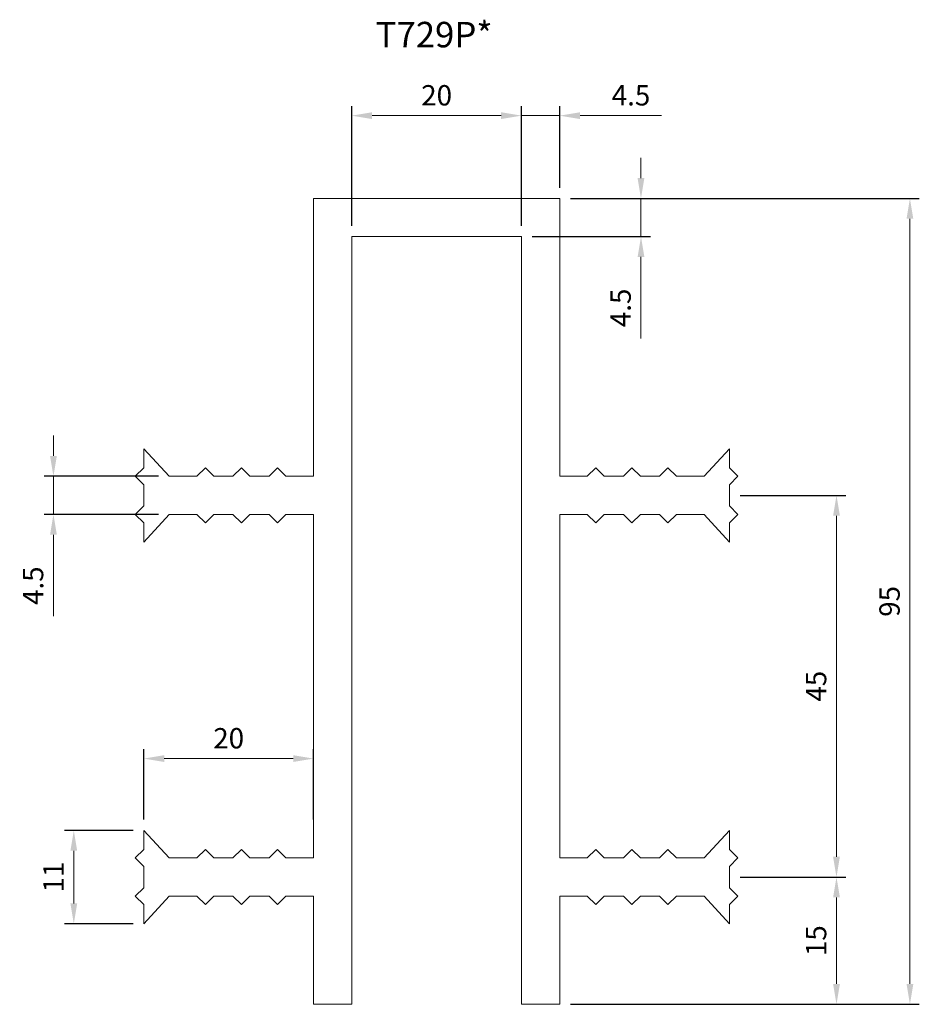
# Model space of a CAD drawing. Extents: x 50 to 156, y 103 to 219.
import ezdxf
from ezdxf.enums import TextEntityAlignment as Align

# ---------------------------------------------------------------- set-up
doc = ezdxf.new("R2010")
doc.units = 0
doc.header["$MEASUREMENT"] = 0
doc.layers.get('0').update_dxf_attribs({"linetype": 'CONTINUOUS'})
doc.layers.add('DIM0', color=7, linetype='CONTINUOUS')
doc.dimstyles.get("Standard").update_dxf_attribs({"dimtxt": 0.18, "dimasz": 0.18, "dimexe": 0.18, "dimexo": 0.0625, "dimgap": 0.09, "dimtad": 0, "dimtih": 1, "dimtoh": 1, "dimdec": 4, "dimzin": 0, "dimdsep": 46, "dimtxsty": 'Standard', "dimcen": 0.09, "dimadec": 0, "dimazin": 0, "dimtfac": 1, "dimtdec": 4, "dimtofl": 0, "dimtmove": 0, "dimatfit": 3, "dimfxl": 0, "dimtolj": 1, "dimtzin": 0, "dimarcsym": 0})

# ---------------------------------------------------------------- blocks, each defined once
blk = doc.blocks.new('*D17')
at = {"layer": 'DIM0', "color": 0, "lineweight": -2}
for p, q in [((89.5265, 194.5673), (89.5265, 208.6617)), ((109.5265, 194.5673), (109.5265, 208.6617))]:
    blk.add_line(p, q, dxfattribs=at)
at = {"layer": 'DIM0', "color": 0, "lineweight": 0}
blk.add_line((91.9265, 207.5577), (107.1265, 207.5577), dxfattribs=at)
at = {"layer": 'DIM0', "color": 0}
for points in [[(91.9265, 207.9577), (91.9265, 207.1577), (89.5265, 207.5577)], [(107.1265, 207.9577), (107.1265, 207.1577), (109.5265, 207.5577)]]:
    blk.add_solid(points, dxfattribs=at)
at = {"layer": 'DIM0', "color": 0, "lineweight": 0, "insert": (99.5265, 209.9577), "char_height": 2.4, "attachment_point": 5}
blk.add_mtext('\\A1;20', dxfattribs=at)
blk = doc.blocks.new('*D15')
at = {"layer": 'DIM0', "color": 0, "lineweight": -2}
for p, q in [((135.2965, 117.7973), (147.7391, 117.7973)), ((115.2965, 102.7973), (147.7391, 102.7973))]:
    blk.add_line(p, q, dxfattribs=at)
at = {"layer": 'DIM0', "color": 0, "lineweight": 0}
blk.add_line((146.6351, 105.1973), (146.6351, 115.3973), dxfattribs=at)
at = {"layer": 'DIM0', "color": 0}
for points in [[(146.2351, 115.3973), (147.0351, 115.3973), (146.6351, 117.7973)], [(146.2351, 105.1973), (147.0351, 105.1973), (146.6351, 102.7973)]]:
    blk.add_solid(points, dxfattribs=at)
at = {"layer": 'DIM0', "color": 0, "lineweight": 0, "insert": (144.2351, 110.2973), "char_height": 2.4, "attachment_point": 5, "rotation": 90}
blk.add_mtext('\\A1;15', dxfattribs=at)
blk = doc.blocks.new('*D14')
at = {"layer": 'DIM0', "color": 0, "lineweight": -2}
for p, q in [((135.2965, 162.7973), (147.7391, 162.7973)), ((135.2965, 117.7973), (147.7391, 117.7973))]:
    blk.add_line(p, q, dxfattribs=at)
at = {"layer": 'DIM0', "color": 0, "lineweight": 0}
blk.add_line((146.6351, 120.1973), (146.6351, 160.3973), dxfattribs=at)
at = {"layer": 'DIM0', "color": 0}
for points in [[(146.2351, 160.3973), (147.0351, 160.3973), (146.6351, 162.7973)], [(146.2351, 120.1973), (147.0351, 120.1973), (146.6351, 117.7973)]]:
    blk.add_solid(points, dxfattribs=at)
at = {"layer": 'DIM0', "color": 0, "lineweight": 0, "insert": (144.2351, 140.2973), "char_height": 2.4, "attachment_point": 5, "rotation": 90}
blk.add_mtext('\\A1;45', dxfattribs=at)
blk = doc.blocks.new('*D13')
at = {"layer": 'DIM0', "color": 0, "lineweight": -2}
for p, q in [((115.2965, 197.7973), (156.3918, 197.7973)), ((115.2965, 102.7973), (156.3918, 102.7973))]:
    blk.add_line(p, q, dxfattribs=at)
at = {"layer": 'DIM0', "color": 0, "lineweight": 0}
blk.add_line((155.2878, 105.1973), (155.2878, 195.3973), dxfattribs=at)
at = {"layer": 'DIM0', "color": 0}
for points in [[(154.8878, 195.3973), (155.6878, 195.3973), (155.2878, 197.7973)], [(154.8878, 105.1973), (155.6878, 105.1973), (155.2878, 102.7973)]]:
    blk.add_solid(points, dxfattribs=at)
at = {"layer": 'DIM0', "color": 0, "lineweight": 0, "insert": (152.8878, 150.2973), "char_height": 2.4, "attachment_point": 5, "rotation": 90}
blk.add_mtext('\\A1;95', dxfattribs=at)
blk = doc.blocks.new('*D12')
at = {"layer": 'DIM0', "color": 0, "lineweight": 0}
for p, q in [((123.6017, 200.1973), (123.6017, 202.5973)), ((123.6017, 197.7973), (123.6017, 193.2973)), ((123.6017, 190.8973), (123.6017, 181.2973))]:
    blk.add_line(p, q, dxfattribs=at)
at = {"layer": 'DIM0', "color": 0, "lineweight": -2}
for p, q in [((115.2965, 197.7973), (124.7057, 197.7973)), ((110.7965, 193.2973), (124.7057, 193.2973))]:
    blk.add_line(p, q, dxfattribs=at)
at = {"layer": 'DIM0', "color": 0}
for points in [[(123.2017, 200.1973), (124.0017, 200.1973), (123.6017, 197.7973)], [(123.2017, 190.8973), (124.0017, 190.8973), (123.6017, 193.2973)]]:
    blk.add_solid(points, dxfattribs=at)
at = {"layer": 'DIM0', "color": 0, "lineweight": 0, "insert": (121.2017, 184.8973), "char_height": 2.4, "attachment_point": 5, "rotation": 90}
blk.add_mtext('\\A1;4.5', dxfattribs=at)
blk = doc.blocks.new('*D11')
at = {"layer": 'DIM0', "color": 0, "lineweight": 0}
for p, q in [((54.38, 167.4473), (54.38, 169.8473)), ((54.38, 165.0473), (54.38, 160.5473)), ((54.38, 158.1473), (54.38, 148.5473))]:
    blk.add_line(p, q, dxfattribs=at)
at = {"layer": 'DIM0', "color": 0, "lineweight": -2}
for p, q in [((66.7565, 165.0473), (53.276, 165.0473)), ((66.7565, 160.5473), (53.276, 160.5473))]:
    blk.add_line(p, q, dxfattribs=at)
at = {"layer": 'DIM0', "color": 0}
for points in [[(53.98, 167.4473), (54.78, 167.4473), (54.38, 165.0473)], [(53.98, 158.1473), (54.78, 158.1473), (54.38, 160.5473)]]:
    blk.add_solid(points, dxfattribs=at)
at = {"layer": 'DIM0', "color": 0, "lineweight": 0, "insert": (51.98, 152.1473), "char_height": 2.4, "attachment_point": 5, "rotation": 90}
blk.add_mtext('\\A1;4.5', dxfattribs=at)
blk = doc.blocks.new('*D10')
at = {"layer": 'DIM0', "color": 0, "lineweight": -2}
for p, q in [((63.7565, 123.2973), (55.676, 123.2973)), ((63.7565, 112.2973), (55.676, 112.2973))]:
    blk.add_line(p, q, dxfattribs=at)
at = {"layer": 'DIM0', "color": 0, "lineweight": 0}
blk.add_line((56.78, 120.8973), (56.78, 114.6973), dxfattribs=at)
at = {"layer": 'DIM0', "color": 0}
for points in [[(56.38, 120.8973), (57.18, 120.8973), (56.78, 123.2973)], [(56.38, 114.6973), (57.18, 114.6973), (56.78, 112.2973)]]:
    blk.add_solid(points, dxfattribs=at)
at = {"layer": 'DIM0', "color": 0, "lineweight": 0, "insert": (54.38, 117.7973), "char_height": 2.4, "attachment_point": 5, "rotation": 90}
blk.add_mtext('\\A1;11', dxfattribs=at)
blk = doc.blocks.new('*D9')
at = {"layer": 'DIM0', "color": 0, "lineweight": -2}
for p, q in [((65.0265, 124.5673), (65.0265, 132.8672)), ((85.0265, 124.5673), (85.0265, 132.8672))]:
    blk.add_line(p, q, dxfattribs=at)
at = {"layer": 'DIM0', "color": 0, "lineweight": 0}
blk.add_line((67.4265, 131.7632), (82.6265, 131.7632), dxfattribs=at)
at = {"layer": 'DIM0', "color": 0}
for points in [[(67.4265, 132.1632), (67.4265, 131.3632), (65.0265, 131.7632)], [(82.6265, 132.1632), (82.6265, 131.3632), (85.0265, 131.7632)]]:
    blk.add_solid(points, dxfattribs=at)
at = {"layer": 'DIM0', "color": 0, "lineweight": 0, "insert": (75.0265, 134.1632), "char_height": 2.4, "attachment_point": 5}
blk.add_mtext('\\A1;20', dxfattribs=at)
blk = doc.blocks.new('*D18')
at = {"layer": 'DIM0', "color": 0, "lineweight": -2}
for p, q in [((109.5265, 194.5673), (109.5265, 208.6617)), ((114.0265, 199.0673), (114.0265, 208.6617))]:
    blk.add_line(p, q, dxfattribs=at)
at = {"layer": 'DIM0', "color": 0, "lineweight": 0}
for p, q in [((107.1265, 207.5577), (104.7265, 207.5577)), ((109.5265, 207.5577), (114.0265, 207.5577)), ((116.4265, 207.5577), (126.0265, 207.5577))]:
    blk.add_line(p, q, dxfattribs=at)
at = {"layer": 'DIM0', "color": 0}
for points in [[(107.1265, 207.9577), (107.1265, 207.1577), (109.5265, 207.5577)], [(116.4265, 207.9577), (116.4265, 207.1577), (114.0265, 207.5577)]]:
    blk.add_solid(points, dxfattribs=at)
at = {"layer": 'DIM0', "color": 0, "insert": (122.4265, 209.9577), "char_height": 2.4, "attachment_point": 5}
blk.add_mtext('\\A1;4.5', dxfattribs=at)

msp = doc.modelspace()

# ---------------------------------------------------------------- linework, layer by layer
at = {"color": 7, "lineweight": 0}
msp.add_lwpolyline([(114.0265, 102.7973), (109.5265, 102.7973), (109.5265, 193.2973), (99.5265, 193.2973), (89.5265, 193.2973), (89.5265, 102.7973), (85.0265, 102.7973), (85.0265, 115.5473), (81.7765, 115.5473), (80.7765, 114.5473), (79.7765, 115.5473), (77.5265, 115.5473), (76.5265, 114.5473), (75.5265, 115.5473), (73.2765, 115.5473), (72.2765, 114.5473), (71.2765, 115.5473), (68.0265, 115.5473), (65.0265, 112.2973), (65.0265, 114.5473), (64.0265, 115.5473), (65.0265, 116.5473), (65.0265, 117.7973), (65.0265, 119.0473), (64.0265, 120.0473), (65.0265, 121.0473), (65.0265, 123.2973), (68.0265, 120.0473), (71.2765, 120.0473), (72.2765, 121.0473), (73.2765, 120.0473), (75.5265, 120.0473), (76.5265, 121.0473), (77.5265, 120.0473), (79.7765, 120.0473), (80.7765, 121.0473), (81.7765, 120.0473), (85.0265, 120.0473), (85.0265, 160.5473), (81.7765, 160.5473), (80.7765, 159.5473), (79.7765, 160.5473), (77.5265, 160.5473), (76.5265, 159.5473), (75.5265, 160.5473), (73.2765, 160.5473), (72.2765, 159.5473), (71.2765, 160.5473), (68.0265, 160.5473), (65.0265, 157.2973), (65.0265, 159.5473), (64.0265, 160.5473), (65.0265, 161.5473), (65.0265, 162.7973), (65.0265, 164.0473), (64.0265, 165.0473), (65.0265, 166.0473), (65.0265, 168.2973), (68.0265, 165.0473), (71.2765, 165.0473), (72.2765, 166.0473), (73.2765, 165.0473), (75.5265, 165.0473), (76.5265, 166.0473), (77.5265, 165.0473), (79.7765, 165.0473), (80.7765, 166.0473), (81.7765, 165.0473), (85.0265, 165.0473), (85.0265, 197.7973), (99.5265, 197.7973), (114.0265, 197.7973), (114.0265, 165.0473), (117.2765, 165.0473), (118.2765, 166.0473), (119.2765, 165.0473), (121.5265, 165.0473), (122.5265, 166.0473), (123.5265, 165.0473), (125.7765, 165.0473), (126.7765, 166.0473), (127.7765, 165.0473), (131.0265, 165.0473), (134.0265, 168.2973), (134.0265, 166.0473), (135.0265, 165.0473), (134.0265, 164.0473), (134.0265, 162.7973), (134.0265, 161.5473), (135.0265, 160.5473), (134.0265, 159.5473), (134.0265, 157.2973), (131.0265, 160.5473), (127.7765, 160.5473), (126.7765, 159.5473), (125.7765, 160.5473), (123.5265, 160.5473), (122.5265, 159.5473), (121.5265, 160.5473), (119.2765, 160.5473), (118.2765, 159.5473), (117.2765, 160.5473), (114.0265, 160.5473), (114.0265, 120.0473), (117.2765, 120.0473), (118.2765, 121.0473), (119.2765, 120.0473), (121.5265, 120.0473), (122.5265, 121.0473), (123.5265, 120.0473), (125.7765, 120.0473), (126.7765, 121.0473), (127.7765, 120.0473), (131.0265, 120.0473), (134.0265, 123.2973), (134.0265, 121.0473), (135.0265, 120.0473), (134.0265, 119.0473), (134.0265, 117.7973), (134.0265, 116.5473), (135.0265, 115.5473), (134.0265, 114.5473), (134.0265, 112.2973), (131.0265, 115.5473), (127.7765, 115.5473), (126.7765, 114.5473), (125.7765, 115.5473), (123.5265, 115.5473), (122.5265, 114.5473), (121.5265, 115.5473), (119.2765, 115.5473), (118.2765, 114.5473), (117.2765, 115.5473), (114.0265, 115.5473)], close=True, dxfattribs=at)

# ---------------------------------------------------------------- texts
msp.add_text('T729P*', height=3, dxfattribs=at).set_placement((99.2333, 216.7247), align=Align.MIDDLE)

# ---------------------------------------------------------------- dimensions: what is measured, and where the dimension line sits
at = {"layer": 'DIM0', "color": 7, "lineweight": 0}
for base, p1, p2, picture, middle in [((109.5265, 207.5577), (89.5265, 193.2973), (109.5265, 193.2973), '*D17', (99.5265, 209.9577)), ((85.0265, 131.7632), (65.0265, 123.2973), (85.0265, 123.2973), '*D9', (75.0265, 134.1632))]:
    dim = msp.add_linear_dim(base=base, p1=p1, p2=p2, dimstyle='Standard', override={"dimscale": 0.8, "dimtxt": 3, "dimasz": 3, "dimexe": 1.38, "dimexo": 1.5875, "dimgap": 1.5, "dimtad": 1, "dimtih": 0, "dimtoh": 0, "dimdec": 1, "dimzin": 9, "dimcen": 1, "dimtdec": 1, "dimtofl": 1, "dimatfit": 0, "dimtzin": 1, "dimlwd": 0}, dxfattribs=at)
    dim.commit()
    dim.dimension.update_dxf_attribs({"geometry": picture, "text_midpoint": middle})
at = {"layer": 'DIM0'}
dim = msp.add_linear_dim(base=(114.0265, 207.5577), p1=(109.5265, 193.2973), p2=(114.0265, 197.7973), dimstyle='Standard', override={"dimscale": 0.8, "dimtxt": 3, "dimasz": 3, "dimexe": 1.38, "dimexo": 1.5875, "dimgap": 1.5, "dimtad": 1, "dimtih": 0, "dimtoh": 0, "dimdec": 1, "dimzin": 9, "dimcen": 1, "dimtdec": 1, "dimtofl": 1, "dimatfit": 0, "dimtzin": 1, "dimlwd": 0}, dxfattribs=at)
dim.commit()
dim.dimension.update_dxf_attribs({"geometry": '*D18', "text_midpoint": (122.4265, 209.9577)})
at = {"layer": 'DIM0', "color": 7, "lineweight": 0}
for base, p1, p2, picture, middle in [((123.6017, 193.2973), (114.0265, 197.7973), (109.5265, 193.2973), '*D12', (123.6017, 184.8973)), ((54.38, 160.5473), (68.0265, 165.0473), (68.0265, 160.5473), '*D11', (54.38, 152.1473))]:
    dim = msp.add_linear_dim(base=base, p1=p1, p2=p2, angle=90, dimstyle='Standard', override={"dimscale": 0.8, "dimtxt": 3, "dimasz": 3, "dimexe": 1.38, "dimexo": 1.5875, "dimgap": 1.5, "dimtad": 1, "dimtih": 0, "dimtoh": 0, "dimdec": 1, "dimzin": 9, "dimcen": 1, "dimtdec": 1, "dimtofl": 1, "dimatfit": 0, "dimtzin": 1, "dimlwd": 0}, dxfattribs=at)
    dim.commit()
    dim.dimension.update_dxf_attribs({"geometry": picture, "text_midpoint": middle, "dimtype": 160})
for base, p1, p2, picture, middle in [((155.2878, 197.7973), (114.0265, 102.7973), (114.0265, 197.7973), '*D13', (152.8878, 150.2973)), ((146.6351, 162.7973), (134.0265, 117.7973), (134.0265, 162.7973), '*D14', (144.2351, 140.2973)), ((56.78, 112.2973), (65.0265, 123.2973), (65.0265, 112.2973), '*D10', (54.38, 117.7973)), ((146.6351, 117.7973), (114.0265, 102.7973), (134.0265, 117.7973), '*D15', (144.2351, 110.2973))]:
    dim = msp.add_linear_dim(base=base, p1=p1, p2=p2, angle=90, dimstyle='Standard', override={"dimscale": 0.8, "dimtxt": 3, "dimasz": 3, "dimexe": 1.38, "dimexo": 1.5875, "dimgap": 1.5, "dimtad": 1, "dimtih": 0, "dimtoh": 0, "dimdec": 1, "dimzin": 9, "dimcen": 1, "dimtdec": 1, "dimtofl": 1, "dimatfit": 0, "dimtzin": 1, "dimlwd": 0}, dxfattribs=at)
    dim.commit()
    dim.dimension.update_dxf_attribs({"geometry": picture, "text_midpoint": middle})

doc.saveas('drawing.dxf')
